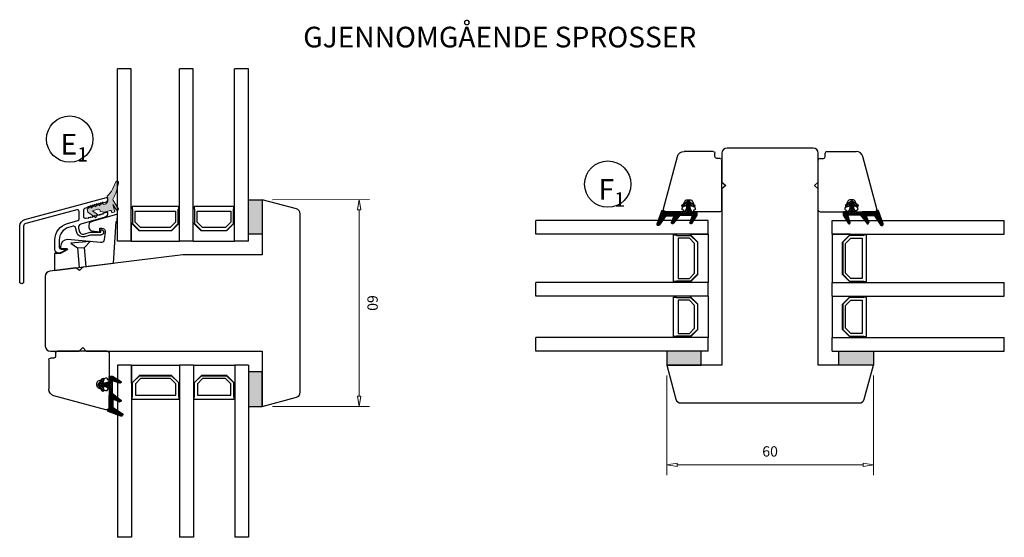
# Model space of a CAD drawing. Units: millimetres. Extents: x -1188 to -474, y -142 to 386.
# Drawn here: x -760 to -474, y -79 to 71 of the extents above; entities that cross this region are included whole.
import ezdxf

# ---------------------------------------------------------------- set-up
doc = ezdxf.new("R2010")
doc.units = ezdxf.units.MM
doc.linetypes.add('AIG_MITTE_2', pattern=[8, 5, -1, 1, -1])
doc.linetypes.add('GEN7A', pattern=[7.5, 5, -1.25, 0, -1.25])
for name, color, linetype, lineweight in [('Dimensjon', 1, 'Continuous', 13), ('Mittellinie', 4, 'GEN7A', 25), ('Schraffur', 1, 'Continuous', 13)]:
    doc.layers.add(name, color=color, linetype=linetype, lineweight=lineweight)
doc.layers.add('Tekst', color=7, linetype='Continuous')
doc.styles.add('Natre', font='verdana.ttf', dxfattribs={"height": 2})
doc.dimstyles.new('Product', dxfattribs={"dimscale": 2, "dimtxt": 1.5, "dimasz": 1.5, "dimexe": 1.5, "dimexo": 1.5, "dimgap": 1, "dimtad": 1, "dimtxsty": 'Standard', "dimblk": 'CLOSEDBLANK', "dimcen": 1.5, "dimclrd": 256, "dimclre": 256, "dimclrt": 3, "dimadec": 1, "dimazin": 0, "dimtfac": 1, "dimtmove": 0, "dimatfit": 3, "dimfxl": 1, "dimlwd": -1, "dimlwe": -1, "dimarcsym": 0})
pattern_1 = [(0, (-452.7210022642889, -132.2220309823324), (0, 0.137481532885), [0.079375, -0.15875]), (120, (-452.7210022642889, -132.2220309823324), (-0.1190625000296357, -0.06874076644249996), [0.07937499999999982, -0.1587499999999996]), (59.99999999999999, (-452.6416272642889, -132.2220309823324), (-0.1190625000296357, 0.0687407664425), [0.079375, -0.15875])]

# ---------------------------------------------------------------- blocks, each defined once
blk = doc.blocks.new('_ClosedBlank')
at = {"color": 0, "linetype": 'ByBlock', "lineweight": -2}
for p, q in [((-1, 0.1666666666666667), (0, 0)), ((-1, 0.1666666666666667), (-1, -0.1666666666666667)), ((0, 0), (-1, -0.1666666666666667))]:
    blk.add_line(p, q, dxfattribs=at)
blk = doc.blocks.new('*D17')
at = {"layer": 'Defpoints', "color": 0, "transparency": 16777216}
for p in [(-572.325007592239, -29.27239598323902), (-512.3247246209551, -29.27239598323902), (-512.3247246209551, -58.22425290076015)]:
    blk.add_point(p, dxfattribs=at)
at = {"layer": 'Dimensjon', "transparency": 16777216}
for p, q in [((-572.325007592239, -32.27239598323902), (-572.325007592239, -61.22425290076015)), ((-512.3247246209551, -32.27239598323902), (-512.3247246209551, -61.22425290076015)), ((-569.325007592239, -58.22425290076015), (-515.3247246209551, -58.22425290076015))]:
    blk.add_line(p, q, dxfattribs=at)
at = {"layer": 'Dimensjon', "transparency": 16777216, "xscale": 3, "yscale": 3, "zscale": 3, "rotation": 180}
blk.add_blockref('_ClosedBlank', (-572.325007592239, -58.22425290076015), dxfattribs=at)
at = {"layer": 'Dimensjon', "transparency": 16777216, "xscale": 3, "yscale": 3, "zscale": 3}
blk.add_blockref('_ClosedBlank', (-512.3247246209551, -58.22425290076015), dxfattribs=at)
at = {"layer": 'Dimensjon', "color": 3, "transparency": 16777216, "insert": (-542.324866106597, -54.72425290076015), "char_height": 3, "attachment_point": 5}
blk.add_mtext('60', dxfattribs=at)
blk = doc.blocks.new('*D18')
at = {"layer": 'Defpoints', "color": 0, "transparency": 16777216}
for p in [(-689.7792599881874, 18.72774612689974), (-689.7528826552319, -41.27253745926123), (-661.6093126604486, -41.26016497913383)]:
    blk.add_point(p, dxfattribs=at)
at = {"layer": 'Dimensjon', "transparency": 16777216}
for p, q in [((-686.7792602780862, 18.72906498718656), (-658.6356902833028, 18.74143746731395)), ((-661.6343711331173, 15.74011889692589), (-661.6106315207354, -38.26016526903259)), ((-686.7528829451308, -41.27121859897441), (-658.6093129503473, -41.25884611884701))]:
    blk.add_line(p, q, dxfattribs=at)
at = {"layer": 'Dimensjon', "transparency": 16777216, "xscale": 3, "yscale": 3, "zscale": 3}
for p, rotation in [((-661.6356899934041, 18.74011860702714), 90.02518837687872), ((-661.6093126604486, -41.26016497913383), 270.0251883768787)]:
    blk.add_blockref('_ClosedBlank', p, dxfattribs=dict(at, rotation=rotation))
at = {"layer": 'Dimensjon', "color": 3, "transparency": 16777216, "insert": (-658.1225016651416, -11.25848451571875), "char_height": 3, "attachment_point": 5, "rotation": 270.0251883768787}
blk.add_mtext('60', dxfattribs=at)
blk = doc.blocks.new('NAT glasspakning V2')
at = {"layer": 'Schraffur'}
h = blk.add_hatch(dxfattribs=at)
h.set_pattern_fill('LINE', color=0, scale=0.125, angle=45)
h.set_pattern_definition([(45, (2896.113891664709, 1455.502121721086), (-0.2806330037834111, 0.2806330037834111), [])])
h.paths.add_polyline_path([(0.2927623197624598, 7.575818967378609), (3.553442982047727, 8.762609671897735, -0.8836336584480886), (3.714025541813044, 8.448401022535563), (1.199999999999818, 6.743690669656644), (1.199999999999818, 6.562457863868303), (3.824489146754331, 8.342071374184115, 0.8836336584481241), (3.463191942670164, 9.049014311695373), (-0.2247809603345559, 7.706701950221714, 0.6342132550438524), (-0.2527271611597826, 7.345950636428597, -0.2694943368470215), (-0.0001713284432298678, 6.911528463608875), (0, 3.070393540889199), (0.1499999999996362, 2.983791000510791), (0.1499999999996362, 6.887374458047816), (0.1500000000000909, 7.38418429420858, -0.3315419706921578)])
h = blk.add_hatch(dxfattribs=at)
h.set_pattern_fill('HEX', color=0, scale=0.025)
h.set_pattern_definition([(0, (2896.113891664709, 1455.502121721086), (0, 0.137481532885), [0.079375, -0.15875]), (120, (2896.113891664709, 1455.502121721086), (-0.1190625000296357, -0.06874076644249996), [0.07937499999999992, -0.1587499999999998]), (59.99999999999999, (2896.193266664709, 1455.502121721086), (-0.1190625000296357, 0.0687407664425), [0.079375, -0.15875])])
edge = h.paths.add_edge_path()
edge.add_line((1.199999999999818, 6.562457863868303), (1.199999999999818, 4.438982465160052))
edge.add_arc((1.399999999999826, 4.438982465160041), 0.2000000000000077, 179.9999999999969, 292.9888183560299)
edge.add_line((1.47811029570812, 4.254866247231348), (3.01330698251013, 4.906165022133109))
edge.add_arc((3.15000000000003, 4.583961640758022), 0.3500000000000484, 90.00000000006452, 112.98881835609589, ccw=False)
edge.add_line((3.149999999999636, 4.933961640758071), (3.314130361329717, 4.698247355043804))
edge.add_arc((3.149999999999861, 4.583961640758162), 0.2000000000001211, -52.50000000005002, 34.8499045789971, ccw=False)
edge.add_line((3.27175228580154, 4.425290972699713), (0.8593931286532097, 2.574222686721669))
edge.add_line((0.8593931286532097, 2.574222686721669), (0.1499999999996362, 2.983791000510791))
edge.add_line((0.1499999999996362, 2.983791000510791), (0.1499999999996362, 6.887374458047816))
edge.add_line((0.1499999999996362, 6.887374458047816), (0.1499999999996362, 2.983791000510791))
edge.add_line((0.1499999999996362, 2.983791000510791), (0.1499999999996362, 6.887374458047816))
edge.add_line((0.1499999999996362, 6.887374458047816), (0.1499999999996362, 7.384184294208353))
edge.add_arc((0.3499999999996793, 7.384184294208332), 0.2000000000000431, 106.6298981323321, 179.9999999999939, ccw=False)
edge.add_line((0.2927623197624598, 7.575818967378609), (3.553442982047272, 8.762609671897735))
edge.add_arc((3.6142488443522, 8.595546938245015), 0.1777844477623552, -55.859590611618614, 110.000000000059, ccw=False)
edge.add_line((3.714025541813044, 8.448401022535563), (1.199999999999818, 6.743690669656644))
edge.add_line((1.199999999999818, 6.743690669656644), (1.199999999999818, 6.562457863868303))
h = blk.add_hatch(dxfattribs=at)
h.set_pattern_fill('LINE', color=0, scale=0.125, angle=45)
h.set_pattern_definition([(45, (2895.613891664709, 1455.502121721086), (-0.2806330037834111, 0.2806330037834111), [])])
h.paths.add_polyline_path([(3.271752285801677, 4.425290972699818, 0.4007303830517657), (3.314130361329476, 4.698247355044151), (3.149999999999636, 4.933961640758071, 0.1006454216058552), (3.013306982510498, 4.906165022133266), (1.478110295708123, 4.254866247231349, -0.537256508649989), (1.199999999999818, 4.438982465160041), (1.199999999999818, 6.562457863868303), (1.199999999999818, 6.743690669656644), (3.714025541812885, 8.448401022535457, 0.8836336584481218), (3.553442982047442, 8.762609671897797), (0.2927623197624558, 7.575818967378608, 0.331541970692603), (0.1499999999996362, 7.384184294208333), (0.1499999999996362, 6.887374458047816), (0.1499999999996362, 2.983791000510791), (0.8593931286532097, 2.574222686721669)])
h = blk.add_hatch(dxfattribs=at)
h.set_pattern_fill('NET', color=0, scale=0.125, angle=45)
h.set_pattern_definition([(44.99999999999999, (1.898884465964329, -21.5815398359473), (-0.280633003783411, 0.2806330037834111), []), (135, (1.898884465964329, -21.5815398359473), (-0.2806330037834111, -0.280633003783411), [])])
h.paths.add_polyline_path([(0, 1), (-1, 0.5), (-2.800000000000291, 0.5, 0.4142135623730945), (-3.100000000000363, 0.1999999999999269), (-3.100000000000364, -0.1999999999999371, 0.4142135623730953), (-2.800000000000301, -0.5), (-1, -0.5), (-5.551115123125783e-17, -1.000000000000227), (-5.551115123125783e-17, -1.200000000000045), (1, -1.200000000000045), (1, 2.493043271699662), (0, 3.070393540889199)])
h.paths.add_polyline_path([(0.25, 0, -1), (-0.25, 0, -1)], flags=16)
h = blk.add_hatch(dxfattribs=at)
h.set_pattern_fill('LINE', color=0, scale=0.125, angle=45)
h.set_pattern_definition([(45, (2908.100827325969, 1452.954364556066), (-0.2806330037834111, 0.2806330037834111), [])])
edge = h.paths.add_edge_path()
edge.add_line((-2.800000000000182, 0.5), (-1.856366407570931, 0.5))
edge.add_line((-1.856366407570931, 0.5), (-1.460835868281265, 1.485707386826562))
edge.add_arc((-1.739257195843355, 1.597428308585078), 0.3000000000000151, 338.1361024669955, 507.3095145744638)
edge.add_line((-1.991737340743839, 1.759458479945351), (-2.800000000000182, 0.5))
edge = h.paths.add_edge_path()
edge.add_line((-1.460178096649997, -1.486732345791552), (-1.856119916790249, -0.5))
edge.add_line((-1.856119916790249, -0.5), (-2.800000000000182, -0.5))
edge.add_line((-2.800000000000182, -0.5), (-1.991079569112571, -1.760483438910342))
edge.add_arc((-1.738599424212087, -1.598453267550069), 0.300000000000015, 212.690485425536, 381.8638975330047)
h = blk.add_hatch(dxfattribs=at)
h.set_pattern_fill('DOTS', color=0, scale=0.025)
h.set_pattern_definition([(0, (-11.27480590742971, -12.13537779790727), (0.01984375, 0.0396875), [0, -0.0396875])])
h.paths.add_polyline_path([(-0.25, 0, 1), (0.25, 0, 1)])
h = blk.add_hatch(dxfattribs=at)
h.set_pattern_fill('HEX', color=0, scale=0.025)
h.set_pattern_definition([(0, (2896.113891664709, 1455.819207478379), (0, 0.137481532885), [0.079375, -0.15875]), (120, (2896.113891664709, 1455.819207478379), (-0.1190625000296357, -0.06874076644249996), [0.07937499999999988, -0.1587499999999998]), (59.99999999999999, (2896.193266664709, 1455.819207478379), (-0.1190625000296357, 0.0687407664425), [0.079375, -0.15875])])
edge = h.paths.add_edge_path()
edge.add_line((3.106757696025397, -0.5110834352992697), (1, -1.200000000000045))
edge.add_line((1, -1.200000000000045), (4.547473508864641e-13, -1.200000000000045))
edge.add_line((4.547473508864641e-13, -1.200000000000045), (0, -2.30291424270672))
edge.add_arc((0.1999999999999318, -2.302914242706834), 0.1999999999999318, 179.9999999999674, 269.9999999999674)
edge.add_line((0.1999999999998181, -2.502914242706765), (1, -2.502914242706765))
edge.add_line((1, -2.502914242706765), (1, -2.326767629725964))
edge.add_line((1, -2.326767629725964), (3.278637757066463, -0.9239597846521974))
edge.add_arc((3.199999999999693, -0.796225282016767), 0.1500000000000436, 301.6178826422994, 389.9999999999744)
edge.add_line((3.32990381056743, -0.7212252820168032), (3.199999999999818, -0.4962252820168942))
edge.add_arc((3.199999999999875, -0.7962252820171015), 0.3000000000002073, 90.00000000001087, 108.1079117649647)
h = blk.add_hatch(dxfattribs=at)
h.set_pattern_fill('LINE', color=0, scale=0.125, angle=45)
h.set_pattern_definition([(44.99999999999999, (2.267460138559727, -21.27316246774899), (-0.280633003783411, 0.2806330037834111), [])])
h.paths.add_polyline_path([(1.399999999999636, -2.256660472756039), (1.399999999999636, -2.080513859775238), (3.278637757066463, -0.9239597846521974, 0.4059670021251617), (3.32990381056743, -0.7212252820168032), (3.199999999999818, -0.4962252820168942, -0.7561714091542576), (3.357275514133562, -1.051694287287546)])
h.paths.add_polyline_path([(1, -2.502914242706765), (1, -2.326767629725964), (1.399999999999636, -2.080513859775238), (1.399999999999636, -2.256660472756039)])
at = {"color": 0}
for p, q in [((1, 2.493043271699662), (0.8593931286532097, 2.574222686721669)), ((1, -0.9364254955080469), (1, -0.9923442914614498))]:
    blk.add_line(p, q, dxfattribs=at)
blk.add_lwpolyline([(0.1500000000000909, 7.384184294208353, -0.331541970692521), (0.2927623197624598, 7.575818967378609), (3.553442982047272, 8.762609671897508, -0.88363365844916), (3.714025541813044, 8.448401022535563), (1.199999999999818, 6.743690669656644), (1.199999999999818, 6.562457863868303), (3.824489146753876, 8.342071374183888, 0.8836336584488298), (3.46319194266971, 9.049014311695373), (-0.2247809603345559, 7.706701950221714, 0.63421325504384), (-0.2527271611597826, 7.345950636428597, -0.2694943368475394), (-0.0001713284432298678, 6.911528463607965), (0, 3.070393540889199), (0.1499999999996362, 2.983791000510791), (0.1499999999996362, 6.887374458047816), (0.1499999999996362, 7.384184294208353), (0.1499999999996362, 6.887374458047816)], format="xyb")
for points in [[(1.199999999999818, 6.562457863868303), (1.199999999999818, 4.438982465160052, 0.5372565086500029), (1.47811029570812, 4.254866247231348), (3.01330698251013, 4.906165022133109, -0.1006454216061433), (3.149999999999636, 4.933961640758071), (3.314130361329717, 4.698247355043804, -0.4007303830514045), (3.27175228580154, 4.425290972699713), (0.8593931286532097, 2.574222686721669), (0.1499999999996362, 2.983791000510791), (0.1499999999996362, 6.887374458047816), (0.1499999999996362, 2.983791000510791), (0.1499999999996362, 6.887374458047816), (0.1499999999996362, 7.384184294208353, -0.33154197069258), (0.2927623197624598, 7.575818967378609), (3.553442982047272, 8.762609671897735, -0.8836336584480908), (3.714025541813044, 8.448401022535563), (1.199999999999818, 6.743690669656644)], [(-2.800000000000182, 0.5), (-1.856366407570931, 0.5), (-1.460835868281265, 1.485707386826562, 0.9097179445977697), (-1.991737340743839, 1.759458479945351)], [(-1.460178096649997, -1.486732345791552), (-1.856119916790249, -0.5), (-2.800000000000182, -0.5), (-1.991079569112571, -1.760483438910342, 0.9097179445977729)], [(3.106757696025397, -0.5110834352992697), (1, -1.200000000000045), (4.547473508864641e-13, -1.200000000000045), (0, -2.30291424270672, 0.414213562373095), (0.1999999999998181, -2.502914242706765), (1, -2.502914242706765), (1, -2.326767629725964), (3.278637757066463, -0.9239597846521974, 0.4059670021251613), (3.32990381056743, -0.7212252820168032), (3.199999999999818, -0.4962252820168942, 0.07917549476640502)], [(3.32990381056743, -0.7212252820168032, -0.4059670021251613), (3.278637757066463, -0.9239597846521974), (1, -2.326767629725964), (1, -2.502914242706765), (3.357275514133562, -1.051694287287546, 0.7561714091542575), (3.199999999999818, -0.4962252820168942)]]:
    blk.add_lwpolyline(points, format="xyb", close=True, dxfattribs=at)
at = {"color": 0, "linetype": 'Continuous'}
blk.add_lwpolyline([(-3.100000000000364, -0.2000000000000455), (-3.100000000000364, 0.2000000000000455, -0.4142135623730853), (-2.800000000000182, 0.5), (-1, 0.5), (0, 1), (0, 3.070393540889199), (0.1499999999996362, 2.983791000510791), (0, 3.070393540889199), (1, 2.493043271699662), (0, 3.070393540889199), (0.1499999999996362, 2.983791000510791), (0.8593931286532097, 2.574222686721669), (1, 2.493043271699662), (1, -1.200000000000045), (0, -1.200000000000045), (0, -1.000000000000227), (-1, -0.5), (-2.800000000000182, -0.5, -0.4142135623731061)], format="xyb", close=True, dxfattribs=at)
at = {"color": 0}
blk.add_lwpolyline([(0.8593931286532097, 2.574222686721669), (3.27175228580154, 4.425290972699713, 0.4007303830513981), (3.314130361329717, 4.698247355043804, -0.4007303830513921), (3.27175228580154, 4.425290972699713), (0.8593931286532097, 2.574222686721669), (1, 2.493043271699662), (3.363066500152854, 4.306287971656047, 0.7165898660956425), (3.149999999999636, 4.933961640758071), (3.314130361329717, 4.698247355043804)], format="xyb", dxfattribs=at)
at = {"color": 0, "linetype": 'Continuous'}
blk.add_circle((0, 0), 0.25, dxfattribs=at)
at = {"layer": 'Mittellinie', "color": 0, "linetype": 'AIG_MITTE_2'}
blk.add_line((-3.496889802766855, -0.001546732449924093), (0.4137957455050127, -0.001546732449924093), dxfattribs=at)
blk = doc.blocks.new('50.0811')
at = {"color": 7, "linetype": 'Continuous', "lineweight": 25}
for p, q in [((8.225072936981064, 8.397098236726265), (-6.911388767988342, 4.341292732404213)), ((9.106245653598648, 2.550977819608192), (9.106245653598648, 7.720950596974831)), ((8.203641341894013, 2.937819414781075), (6.264225410192353, 2.23192905728672)), ((-8.393756283552307, -6.0767945116296), (-8.393756283552307, 2.409446590589027)), ((5.606246011226517, 1.292239480660896), (5.606246011226517, 0.8097175294623185)), ((8.606244640319687, 2.450976126836281), (8.606244640319687, 2.655911796735268)), ((9.006247686117035, 2.450976126836281), (8.606244640319687, 2.450976126836281)), ((6.264225410192353, -0.1299794977441024), (8.203641341894013, -0.8358624046578598)), ((8.606244640319687, -0.3490191167130661), (9.006247686117035, -0.3490191167130661)), ((8.606244640319687, -0.5539547866120529), (8.606244640319687, -0.3490191167130661)), ((9.106245653598648, -8.076791114164848), (9.106245653598648, -0.4490208094849777)), ((-6.893753243715423, -6.576788074327965), (-7.893755270273346, -6.576788074327965)), ((-6.393752230436462, -8.076791114164848), (-6.393752230436462, -7.076789087606926)), ((-1.393753273517746, -8.57679212744381), (-5.893751217157501, -8.57679212744381)), ((4.106246696679932, -8.57679212744381), (-1.393753273517746, -8.57679212744381)), ((8.606244640319687, -8.57679212744381), (4.106246696679932, -8.57679212744381))]:
    blk.add_line(p, q, dxfattribs=at)
for centre, radius, start, end in [((8.406246398656634, 7.720951184450882), 0.7000000000001162, 0, 104.9999999999992), ((-6.393753601343292, 2.409444101937424), 2.000000000000032, 104.9999999999992, 180), ((8.306246398679093, 2.655913858044755), 0.3000000000006082, 0, 110.0000000000052), ((6.606246398917222, 1.292240018784128), 1.000000000340407, 110.0000000000022, 180), ((6.606246398917222, 0.8097167084848707), 1.000000000340449, 180, 250.0000000000009), ((9.006246398656344, 2.550978363117679), 0.1000000000003922, 270, 0), ((8.306246398679093, -0.5539571307757569), 0.3000000000006487, 250.0000000000009, 0), ((9.006246398656344, -0.4490216365690003), 0.1000000000003638, 0, 90), ((-7.89375360134332, -6.076791054560317), 0.4999999999999716, 180, 270), ((-6.893753601343263, -7.076791054560204), 0.4999999999999716, 0, 90), ((-5.89375360134332, -8.076791054560204), 0.4999999999999716, 180, 270), ((8.606246398656765, -8.076791054560204), 0.4999999999999716, 270, 0)]:
    blk.add_arc(centre, radius, start, end, dxfattribs=at)

msp = doc.modelspace()

# ---------------------------------------------------------------- hatches: boundary and pattern name
at = {"layer": 'Schraffur'}
h = msp.add_hatch(dxfattribs=at)
h.set_pattern_fill('HEX', color=32, scale=0.025)
h.set_pattern_definition([(0, (41.62296975850177, -14.37022163232439), (0, 0.137481532885), [0.079375, -0.15875]), (120, (41.62296975850177, -14.37022163232439), (-0.1190625000296357, -0.06874076644249996), [0.07937499999999988, -0.1587499999999998]), (59.99999999999999, (41.70234475850179, -14.37022163232439), (-0.1190625000296357, 0.0687407664425), [0.079375, -0.15875])])
edge = h.paths.add_edge_path()
edge.add_arc((-735.7507997635329, 18.61424880625698), 1.200592546042925, -73.97528532932819, 16.024717448433705, ccw=False)
edge.add_line((-735.419373822815, 17.46030803332576), (-735.9953738228141, 17.2933080333263))
edge.add_line((-735.9953738228141, 17.2933080333263), (-736.133373822815, 17.77430803332607))
edge.add_line((-736.133373822815, 17.77430803332607), (-737.1493738228146, 16.96330803332637))
edge.add_line((-737.1493738228146, 16.96330803332637), (-737.2873738228136, 17.44330803332593))
edge.add_line((-737.2873738228136, 17.44330803332593), (-738.303373822815, 16.63230803332624))
edge.add_line((-738.303373822815, 16.63230803332624), (-738.4413738228141, 17.1123080333258))
edge.add_line((-738.4413738228141, 17.1123080333258), (-739.4553738228151, 16.30130803332611))
edge.add_line((-739.4553738228151, 16.30130803332611), (-739.5933738228141, 16.78230803332588))
edge.add_line((-739.5933738228141, 16.78230803332588), (-740.6093738228137, 15.97130803332618))
edge.add_line((-740.6093738228137, 15.97130803332618), (-740.3613738228141, 15.1053080333262))
edge.add_line((-740.3613738228141, 15.1053080333262), (-738.1213738228143, 13.45930803332556))
edge.add_line((-738.1213738228143, 13.45930803332556), (-737.5833738228139, 14.42930803332672))
edge.add_line((-737.5833738228139, 14.42930803332672), (-739.0253738228148, 15.48930803332621))
edge.add_line((-739.0253738228148, 15.48930803332621), (-737.4780373530502, 15.93422851825414))
edge.add_arc((-737.3401347447315, 15.45362174487357), 0.5000000000004108, 16.01000277787091, 106.01000555566219, ccw=False)
edge.add_line((-736.8595279646652, 15.59152432989174), (-736.8593738228137, 15.58930803332657))
edge.add_line((-736.8593738228137, 15.58930803332657), (-736.7753738228148, 15.30130803332611))
edge.add_line((-736.7753738228148, 15.30130803332611), (-735.5813738228135, 15.12430803332643))
edge.add_line((-735.5813738228135, 15.12430803332643), (-733.9473738228153, 15.59330803332557))
edge.add_line((-733.9473738228153, 15.59330803332557), (-733.9474858813846, 15.59480778537943))
edge.add_arc((-733.8647443163932, 15.30644372135017), 0.3000000000011782, 16.01000277785772, 106.01000555565179, ccw=False)
edge.add_line((-733.5763802483525, 15.38918527236126), (-733.5753738228141, 15.38730803332726))
edge.add_line((-733.5753738228141, 15.38730803332726), (-733.4393738228136, 14.90730803332588))
edge.add_line((-733.4393738228136, 14.90730803332588), (-732.5733738228137, 15.15530803332729))
edge.add_line((-732.5733738228137, 15.15530803332729), (-733.1893738228136, 17.30330803332652))
edge.add_line((-733.1893738228136, 17.30330803332652), (-732.0908086530435, 15.66601755414229))
edge.add_arc((-731.8971913020887, 16.01583469593464), 0.3998246006469958, 241.0362791084453, 416.0363596639407)
edge.add_line((-731.6738226170219, 16.34744612790598), (-733.0870938495318, 18.49821614960672))
edge.add_arc((-732.7697317647658, 18.74169341728712), 0.399999840905174, 141.446510161963, 217.4950879397429, ccw=False)
edge.add_arc((-740.5297186815147, 23.61294759684043), 8.764868277661181, 328.1749364342386, 343.7320144453041)
edge.add_line((-732.1157784913048, 21.15764183170211), (-732.1164859554156, 21.15530803332729))
edge.add_line((-732.1164859554156, 21.15530803332729), (-731.5299689747535, 23.51930803332687))
edge.add_line((-731.5299689747535, 23.51930803332687), (-731.5302536487925, 23.52071569147881))
edge.add_arc((-731.8866485810329, 23.70232695840058), 0.399999999999453, 332.9975777778121, 511.8304777778206)
edge.add_line((-732.239270458982, 23.8911597182472), (-732.2379689747522, 23.88930803332585))
edge.add_line((-732.2379689747522, 23.88930803332585), (-733.2084859554161, 21.76230803332726))
edge.add_line((-733.2084859554161, 21.76230803332726), (-733.2090650853461, 21.76341252756572))
edge.add_arc((-740.5873149489856, 25.89876074190487), 8.458113022662626, 313.0140981476735, 330.73032001980073, ccw=False)
edge.add_line((-734.8173738228124, 19.71430803332748), (-734.5973738228149, 18.94330803332593))
h = msp.add_hatch(dxfattribs=at)
h.set_pattern_fill('HEX', color=32, scale=0.025)
h.set_pattern_definition([(0, (-508.4777089308034, -13.14217547403061), (0, 0.137481532885), [0.079375, -0.15875]), (120, (-508.4777089308034, -13.14217547403061), (-0.1190625000296357, -0.06874076644249996), [0.07937499999999985, -0.1587499999999997]), (59.99999999999999, (-508.3983339308033, -13.14217547403061), (-0.1190625000296357, 0.0687407664425), [0.079375, -0.15875])])
h.paths.add_polyline_path([(-689.7792599881875, 8.727746126899746), (-693.7792599881875, 8.727746126899746), (-693.7792599881875, 18.72774612689975), (-689.7792599881875, 18.72774612689975)])
h = msp.add_hatch(dxfattribs=at)
h.set_pattern_fill('HEX', color=32, scale=0.025)
h.set_pattern_definition(pattern_1)
h.paths.add_polyline_path([(-562.325007592239, -29.27239598323902), (-562.325007592239, -25.27239598323902), (-572.325007592239, -25.27239598323902), (-572.325007592239, -29.27239598323902)])
h = msp.add_hatch(dxfattribs=at)
h.set_pattern_fill('HEX', color=32, scale=0.025)
h.set_pattern_definition(pattern_1)
h.paths.add_polyline_path([(-522.3247246209551, -29.27239598323902), (-522.3247246209551, -25.27239598323902), (-512.3247246209551, -25.27239598323902), (-512.3247246209551, -29.27239598323902)])
h = msp.add_hatch(dxfattribs=at)
h.set_pattern_fill('HEX', color=32, scale=0.025)
h.set_pattern_definition([(0, (-508.4513315978481, -269.919718207028), (0, 0.137481532885), [0.079375, -0.15875]), (120, (-508.4513315978481, -269.919718207028), (-0.1190625000296357, -0.06874076644249996), [0.07937499999999983, -0.1587499999999997]), (59.99999999999999, (-508.3719565978481, -269.919718207028), (-0.1190625000296357, 0.0687407664425), [0.079375, -0.15875])])
h.paths.add_polyline_path([(-689.7528826552323, -31.27253745926126), (-693.7528826552323, -31.27253745926126), (-693.7528826552323, -41.27253745926123), (-689.7528826552323, -41.27253745926123)])

# ---------------------------------------------------------------- linework, layer by layer
at = {"color": 7, "linetype": 'Continuous', "lineweight": 25}
for p, q in [((-727.7792599881875, 56.72760410323869), (-731.7792599881875, 56.72760410323869)), ((-731.7792599881875, 6.727604103238662), (-731.7792599881875, 56.72760410323869)), ((-727.7792599881875, 6.727604103238662), (-727.7792599881875, 56.72760410323869)), ((-713.7792599881875, 6.727604103238662), (-713.7792599881875, 56.72760410323869)), ((-709.7792599881875, 56.72760410323869), (-713.7792599881875, 56.72760410323869)), ((-709.7792599881875, 6.727604103238662), (-709.7792599881875, 56.72760410323869)), ((-697.7792599881875, 6.727604103238662), (-697.7792599881875, 56.72760410323869)), ((-693.7792599881875, 56.72760410323869), (-697.7792599881875, 56.72760410323869)), ((-693.7792599881875, 6.727604103238662), (-693.7792599881875, 56.72760410323869)), ((-727.5292599881875, 16.72760410323821), (-727.5292599881875, 15.92760410323831)), ((-714.0292599881875, 16.72760410323821), (-727.5292599881875, 16.72760410323821)), ((-727.5292599881875, 15.92760410323831), (-727.4292599881876, 15.92760410323831)), ((-727.4292599881876, 15.92760410323831), (-727.4292599881876, 11.82760410323812)), ((-726.6292599881874, 12.15897495313675), (-726.6292599881874, 15.42760410323814)), ((-726.6292599881874, 15.42760410323814), (-714.9292599881876, 15.42760410323814)), ((-714.9292599881876, 15.42760410323814), (-714.9292599881876, 12.15897495313675)), ((-714.1292599881874, 15.92760410323831), (-714.0292599881875, 15.92760410323831)), ((-714.1292599881874, 11.82760410323789), (-714.1292599881874, 15.92760410323831)), ((-714.0292599881875, 15.92760410323831), (-714.0292599881875, 16.72760410323821)), ((-709.5292599881875, 16.72760410323821), (-709.5292599881875, 15.92760410323831)), ((-698.0292599881875, 16.72760410323821), (-709.5292599881875, 16.72760410323821)), ((-709.5292599881875, 15.92760410323831), (-709.4292599881876, 15.92760410323831)), ((-709.4292599881876, 15.92760410323831), (-709.4292599881876, 11.82760410323812)), ((-708.6292599881874, 12.15897495313675), (-708.6292599881874, 15.42760410323814)), ((-708.6292599881874, 15.42760410323814), (-698.9292599881876, 15.42760410323814)), ((-698.9292599881876, 15.42760410323814), (-698.9292599881876, 12.15897495313675)), ((-698.1292599881874, 15.92760410323831), (-698.0292599881875, 15.92760410323831)), ((-698.1292599881874, 11.82760410323789), (-698.1292599881874, 15.92760410323831)), ((-698.0292599881875, 15.92760410323831), (-698.0292599881875, 16.72760410323821)), ((-727.6792599881876, 11.95186817195014), (-727.7792599881875, 11.95186817195014)), ((-727.7792599881875, 11.95186817195014), (-727.7792599881875, 6.727604103238889)), ((-725.4549959194767, 9.72760410323923), (-727.6792599881876, 11.95186817195014)), ((-727.4292599881876, 11.82760410323812), (-725.4292599881876, 9.827604103238343)), ((-725.097889138289, 10.62760410323824), (-726.6292599881874, 12.15897495313675)), ((-714.9292599881876, 12.15897495313675), (-716.460630838086, 10.62760410323824)), ((-716.1292599881874, 9.827604103238343), (-714.1292599881874, 11.82760410323789)), ((-713.8792599881874, 11.95186817195014), (-716.1035240568983, 9.72760410323923)), ((-713.7792599881875, 11.95186817195014), (-713.8792599881874, 11.95186817195014)), ((-713.7792599881875, 6.727604103239344), (-713.7792599881875, 11.95186817195014)), ((-709.6792599881876, 11.95186817195014), (-709.7792599881875, 11.95186817195014)), ((-707.4549959194767, 9.72760410323923), (-709.6792599881876, 11.95186817195014)), ((-709.4292599881876, 11.82760410323812), (-707.4292599881876, 9.827604103238343)), ((-707.097889138289, 10.62760410323824), (-708.6292599881874, 12.15897495313675)), ((-698.9292599881876, 12.15897495313675), (-700.460630838086, 10.62760410323824)), ((-700.1292599881874, 9.827604103238343), (-698.1292599881874, 11.82760410323789)), ((-697.8792599881874, 11.95186817195014), (-700.1035240568983, 9.72760410323923)), ((-697.7792599881875, 11.95186817195014), (-697.8792599881874, 11.95186817195014)), ((-697.7792599881875, 6.727604103239344), (-697.7792599881875, 11.95186817195014)), ((-610.3248655922398, 8.727604016760978), (-610.3248655922398, 12.72760401676098)), ((-560.3248655922398, 12.72760401676098), (-610.3248655922398, 12.72760401676098)), ((-560.3248655922398, 8.727604016760978), (-560.3248655922398, 12.72760401676098)), ((-524.3248666209543, 12.72760401676098), (-474.3248666209543, 12.72760401676098)), ((-524.3248666209543, 8.727604016760978), (-524.3248666209543, 12.72760401676098)), ((-474.3248666209543, 8.727604016760978), (-474.3248666209543, 12.72760401676098)), ((-716.1035240568983, 9.72760410323923), (-725.4549959194767, 9.72760410323923)), ((-725.4292599881876, 9.827604103238343), (-716.1292599881874, 9.827604103238343)), ((-716.460630838086, 10.62760410323824), (-725.097889138289, 10.62760410323824)), ((-700.1035240568983, 9.72760410323923), (-707.4549959194767, 9.72760410323923)), ((-707.4292599881876, 9.827604103238343), (-700.1292599881874, 9.827604103238343)), ((-700.460630838086, 10.62760410323824), (-707.097889138289, 10.62760410323824)), ((-560.3248655922398, 8.727604016760978), (-610.3248655922398, 8.727604016760978)), ((-565.5491296609516, 8.627604016761069), (-565.5491296609516, 8.727604016760978)), ((-565.5491296609516, 8.727604016760978), (-560.3248655922403, 8.727604016760978)), ((-563.3248655922407, 6.40333994805016), (-565.5491296609516, 8.627604016761069)), ((-560.3248655922403, 8.727604016760978), (-560.3248655922407, -5.272395983239022)), ((-524.3248666209538, 8.727604016760978), (-524.3248666209533, -5.272395983239022)), ((-519.1006025522424, 8.727604016760978), (-524.3248666209538, 8.727604016760978)), ((-524.3248666209543, 8.727604016760978), (-474.3248666209543, 8.727604016760978)), ((-521.3248666209533, 6.40333994805016), (-519.1006025522424, 8.627604016761069)), ((-519.1006025522424, 8.627604016761069), (-519.1006025522424, 8.727604016760978)), ((-727.7792599881875, 6.727604103238662), (-731.7792599881875, 6.727604103238662)), ((-727.7792599881875, 6.727604103238889), (-713.7792599881875, 6.727604103239344)), ((-709.7792599881875, 6.727604103238662), (-713.7792599881875, 6.727604103238662)), ((-709.7792599881875, 6.727604103238889), (-697.7792599881875, 6.727604103239344)), ((-693.7792599881875, 6.727604103238662), (-697.7792599881875, 6.727604103238662)), ((-570.3248655922393, 8.477604016760978), (-569.5248655922396, 8.477604016760978)), ((-570.3248655922393, -5.022395983239022), (-570.3248655922393, 8.477604016760978)), ((-569.5248655922396, 8.477604016760978), (-569.5248655922396, 8.377604016761069)), ((-569.5248655922396, 8.377604016761069), (-565.4248655922393, 8.377604016761069)), ((-565.7562364421378, 7.577604016760887), (-569.0248655922396, 7.577604016760887)), ((-569.0248655922396, 7.577604016760887), (-569.0248655922396, -4.122395983238931)), ((-564.2248655922394, 6.046233166862493), (-565.7562364421378, 7.577604016760887)), ((-565.4248655922393, 8.377604016761069), (-563.4248655922397, 6.377604016761069)), ((-564.2248655922394, -2.591025133340537), (-564.2248655922394, 6.046233166862493)), ((-563.4248655922397, 6.377604016761069), (-563.4248655922397, -2.922395983239113)), ((-563.3248655922407, -2.948131914528204), (-563.3248655922407, 6.40333994805016)), ((-521.3248666209533, -2.948131914528204), (-521.3248666209533, 6.40333994805016)), ((-519.2248666209548, 8.377604016761069), (-521.2248666209543, 6.377604016761069)), ((-521.2248666209543, 6.377604016761069), (-521.2248666209543, -2.922395983239113)), ((-520.4248666209546, 6.046233166862493), (-518.8934957710562, 7.577604016760887)), ((-520.4248666209546, -2.591025133340537), (-520.4248666209546, 6.046233166862493)), ((-515.1248666209544, 8.377604016761069), (-519.2248666209548, 8.377604016761069)), ((-518.8934957710562, 7.577604016760887), (-515.6248666209544, 7.577604016760887)), ((-515.6248666209544, 7.577604016760887), (-515.6248666209544, -4.122395983238931)), ((-515.1248666209544, 8.477604016760978), (-515.1248666209544, 8.377604016761069)), ((-514.3248666209547, 8.477604016760978), (-515.1248666209544, 8.477604016760978)), ((-514.3248666209547, -5.022395983239022), (-514.3248666209547, 8.477604016760978)), ((-565.7562364421378, -4.122395983238931), (-564.2248655922394, -2.591025133340537)), ((-518.8934957710562, -4.122395983238931), (-520.4248666209546, -2.591025133340537)), ((-560.3248655922398, -5.272395983239022), (-610.3248655922398, -5.272395983239022)), ((-610.3248655922398, -9.272395983239022), (-610.3248655922398, -5.272395983239022)), ((-569.5248655922396, -5.022395983239022), (-570.3248655922393, -5.022395983239022)), ((-569.5248655922396, -4.922395983239113), (-569.5248655922396, -5.022395983239022)), ((-565.4248655922393, -4.922395983239113), (-569.5248655922396, -4.922395983239113)), ((-569.0248655922396, -4.122395983238931), (-565.7562364421378, -4.122395983238931)), ((-565.5491296609516, -5.172395983239113), (-563.3248655922407, -2.948131914528204)), ((-565.5491296609516, -5.272395983239022), (-565.5491296609516, -5.172395983239113)), ((-560.3248655922407, -5.272395983239022), (-565.5491296609516, -5.272395983239022)), ((-563.4248655922397, -2.922395983239113), (-565.4248655922393, -4.922395983239113)), ((-560.3248655922398, -9.272395983239022), (-560.3248655922398, -5.272395983239022)), ((-524.3248666209533, -5.272395983239022), (-519.1006025522424, -5.272395983239022)), ((-524.3248666209543, -9.272395983239022), (-524.3248666209543, -5.272395983239022)), ((-524.3248666209543, -5.272395983239022), (-474.3248666209543, -5.272395983239022)), ((-519.1006025522424, -5.172395983239113), (-521.3248666209533, -2.948131914528204)), ((-521.2248666209543, -2.922395983239113), (-519.2248666209548, -4.922395983239113)), ((-519.2248666209548, -4.922395983239113), (-515.1248666209544, -4.922395983239113)), ((-519.1006025522424, -5.272395983239022), (-519.1006025522424, -5.172395983239113)), ((-515.6248666209544, -4.122395983238931), (-518.8934957710562, -4.122395983238931)), ((-515.1248666209544, -4.922395983239113), (-515.1248666209544, -5.022395983239022)), ((-515.1248666209544, -5.022395983239022), (-514.3248666209547, -5.022395983239022)), ((-474.3248666209543, -9.272395983239022), (-474.3248666209543, -5.272395983239022)), ((-560.3248655922398, -9.272395983239022), (-610.3248655922398, -9.272395983239022)), ((-570.3248655922393, -9.522395983239022), (-569.5248655922396, -9.522395983239022)), ((-570.3248655922393, -21.02239598323902), (-570.3248655922393, -9.522395983239022)), ((-569.5248655922396, -9.522395983239022), (-569.5248655922396, -9.622395983238931)), ((-569.5248655922396, -9.622395983238931), (-565.4248655922393, -9.622395983238931)), ((-565.7562364421378, -10.42239598323911), (-569.0248655922396, -10.42239598323911)), ((-569.0248655922396, -10.42239598323911), (-569.0248655922396, -20.12239598323893)), ((-564.2248655922394, -11.95376683313751), (-565.7562364421378, -10.42239598323911)), ((-565.5491296609516, -9.372395983238931), (-565.5491296609516, -9.272395983239022)), ((-563.3248655922407, -11.59666005194984), (-565.5491296609516, -9.372395983238931)), ((-565.4248655922393, -9.622395983238931), (-563.4248655922397, -11.62239598323893)), ((-560.3248655922403, -9.272395983239022), (-560.3248655922407, -21.27239598323902)), ((-524.3248666209543, -9.272395983239022), (-474.3248666209543, -9.272395983239022)), ((-524.3248666209538, -9.272395983239022), (-524.3248666209533, -21.27239598323902)), ((-521.3248666209533, -11.59666005194984), (-519.1006025522424, -9.372395983238931)), ((-519.2248666209548, -9.622395983238931), (-521.2248666209543, -11.62239598323893)), ((-520.4248666209546, -11.95376683313751), (-518.8934957710562, -10.42239598323911)), ((-515.1248666209544, -9.622395983238931), (-519.2248666209548, -9.622395983238931)), ((-519.1006025522424, -9.372395983238931), (-519.1006025522424, -9.272395983239022)), ((-518.8934957710562, -10.42239598323911), (-515.6248666209544, -10.42239598323911)), ((-515.6248666209544, -10.42239598323911), (-515.6248666209544, -20.12239598323893)), ((-515.1248666209544, -9.522395983239022), (-515.1248666209544, -9.622395983238931)), ((-514.3248666209547, -9.522395983239022), (-515.1248666209544, -9.522395983239022)), ((-514.3248666209547, -21.02239598323902), (-514.3248666209547, -9.522395983239022)), ((-564.2248655922394, -18.59102513334054), (-564.2248655922394, -11.95376683313751)), ((-563.4248655922397, -11.62239598323893), (-563.4248655922397, -18.92239598323911)), ((-563.3248655922407, -18.9481319145282), (-563.3248655922407, -11.59666005194984)), ((-521.3248666209533, -18.9481319145282), (-521.3248666209533, -11.59666005194984)), ((-521.2248666209543, -11.62239598323893), (-521.2248666209543, -18.92239598323911)), ((-520.4248666209546, -18.59102513334054), (-520.4248666209546, -11.95376683313751)), ((-565.7562364421378, -20.12239598323893), (-564.2248655922394, -18.59102513334054)), ((-565.5491296609516, -21.17239598323911), (-563.3248655922407, -18.9481319145282)), ((-563.4248655922397, -18.92239598323911), (-565.4248655922393, -20.92239598323911)), ((-519.1006025522424, -21.17239598323911), (-521.3248666209533, -18.9481319145282)), ((-521.2248666209543, -18.92239598323911), (-519.2248666209548, -20.92239598323911)), ((-518.8934957710562, -20.12239598323893), (-520.4248666209546, -18.59102513334054)), ((-560.3248655922398, -21.27239598323902), (-610.3248655922398, -21.27239598323902)), ((-610.3248655922398, -25.27239598323902), (-610.3248655922398, -21.27239598323902)), ((-569.5248655922396, -21.02239598323902), (-570.3248655922393, -21.02239598323902)), ((-569.5248655922396, -20.92239598323911), (-569.5248655922396, -21.02239598323902)), ((-565.4248655922393, -20.92239598323911), (-569.5248655922396, -20.92239598323911)), ((-569.0248655922396, -20.12239598323893), (-565.7562364421378, -20.12239598323893)), ((-565.5491296609516, -21.27239598323902), (-565.5491296609516, -21.17239598323911)), ((-560.3248655922407, -21.27239598323902), (-565.5491296609516, -21.27239598323902)), ((-560.3248655922398, -25.27239598323902), (-560.3248655922398, -21.27239598323902)), ((-524.3248666209533, -21.27239598323902), (-519.1006025522424, -21.27239598323902)), ((-524.3248666209543, -25.27239598323902), (-524.3248666209543, -21.27239598323902)), ((-524.3248666209543, -21.27239598323902), (-474.3248666209543, -21.27239598323902)), ((-519.2248666209548, -20.92239598323911), (-515.1248666209544, -20.92239598323911)), ((-519.1006025522424, -21.27239598323902), (-519.1006025522424, -21.17239598323911)), ((-515.6248666209544, -20.12239598323893), (-518.8934957710562, -20.12239598323893)), ((-515.1248666209544, -20.92239598323911), (-515.1248666209544, -21.02239598323902)), ((-515.1248666209544, -21.02239598323902), (-514.3248666209547, -21.02239598323902)), ((-474.3248666209543, -25.27239598323902), (-474.3248666209543, -21.27239598323902)), ((-560.3248655922398, -25.27239598323902), (-610.3248655922398, -25.27239598323902)), ((-524.3248666209543, -25.27239598323902), (-474.3248666209543, -25.27239598323902)), ((-731.7528826552323, -29.2723954592623), (-731.7528826552323, -79.2723954592623)), ((-727.7528826552323, -29.2723954592623), (-731.7528826552323, -29.2723954592623)), ((-727.7528826552323, -29.27239545926253), (-713.7528826552323, -29.27239545926298)), ((-727.7528826552323, -34.49665952797389), (-727.7528826552323, -29.27239545926253)), ((-727.7528826552323, -29.2723954592623), (-727.7528826552323, -79.2723954592623)), ((-713.7528826552323, -29.27239545926298), (-713.7528826552323, -34.49665952797389)), ((-709.7528826552325, -29.2723954592623), (-713.7528826552323, -29.2723954592623)), ((-713.7528826552323, -29.2723954592623), (-713.7528826552323, -79.2723954592623)), ((-709.7528826552325, -29.2723954592623), (-709.7528826552325, -79.2723954592623)), ((-709.7528826552325, -29.27239545926253), (-697.7528826552325, -29.27239545926298)), ((-697.7528826552325, -29.27239545926298), (-697.7528826552325, -34.49665952797389)), ((-693.7528826552325, -29.2723954592623), (-697.7528826552325, -29.2723954592623)), ((-697.7528826552325, -29.2723954592623), (-697.7528826552325, -79.2723954592623)), ((-693.7528826552325, -29.2723954592623), (-693.7528826552325, -79.2723954592623)), ((-725.4286185865215, -32.27239545926298), (-727.6528826552324, -34.49665952797389)), ((-727.4028826552324, -34.37239545926175), (-725.4028826552324, -32.37239545926198)), ((-725.0715118053338, -33.17239545926194), (-726.6028826552322, -34.70376630916033)), ((-716.0771467239431, -32.27239545926298), (-725.4286185865215, -32.27239545926298)), ((-725.4028826552324, -32.37239545926198), (-716.1028826552322, -32.37239545926198)), ((-716.4342535051308, -33.17239545926194), (-725.0715118053338, -33.17239545926194)), ((-714.9028826552324, -34.70376630916033), (-716.4342535051308, -33.17239545926194)), ((-716.1028826552322, -32.37239545926198), (-714.1028826552322, -34.37239545926153)), ((-713.8528826552322, -34.49665952797389), (-716.0771467239431, -32.27239545926298)), ((-707.4286185865217, -32.27239545926298), (-709.6528826552326, -34.49665952797389)), ((-709.4028826552326, -34.37239545926175), (-707.4028826552326, -32.37239545926198)), ((-707.071511805334, -33.17239545926194), (-708.6028826552324, -34.70376630916033)), ((-700.0771467239433, -32.27239545926298), (-707.4286185865217, -32.27239545926298)), ((-707.4028826552326, -32.37239545926198), (-700.1028826552324, -32.37239545926198)), ((-700.434253505131, -33.17239545926194), (-707.071511805334, -33.17239545926194)), ((-698.9028826552326, -34.70376630916033), (-700.434253505131, -33.17239545926194)), ((-700.1028826552324, -32.37239545926198), (-698.1028826552324, -34.37239545926153)), ((-697.8528826552324, -34.49665952797389), (-700.0771467239433, -32.27239545926298)), ((-727.6528826552324, -34.49665952797389), (-727.7528826552323, -34.49665952797389)), ((-727.4028826552324, -38.47239545926189), (-727.4028826552324, -34.37239545926175)), ((-726.6028826552322, -34.70376630916033), (-726.6028826552322, -37.97239545926189)), ((-714.9028826552324, -37.97239545926189), (-714.9028826552324, -34.70376630916033)), ((-714.1028826552322, -34.37239545926153), (-714.1028826552322, -38.47239545926189)), ((-713.7528826552323, -34.49665952797389), (-713.8528826552322, -34.49665952797389)), ((-709.6528826552326, -34.49665952797389), (-709.7528826552325, -34.49665952797389)), ((-709.4028826552326, -38.47239545926189), (-709.4028826552326, -34.37239545926175)), ((-708.6028826552324, -34.70376630916033), (-708.6028826552324, -37.97239545926189)), ((-698.9028826552326, -37.97239545926189), (-698.9028826552326, -34.70376630916033)), ((-698.1028826552324, -34.37239545926153), (-698.1028826552324, -38.47239545926189)), ((-697.7528826552325, -34.49665952797389), (-697.8528826552324, -34.49665952797389)), ((-727.5028826552323, -38.47239545926189), (-727.4028826552324, -38.47239545926189)), ((-727.5028826552323, -39.27239545926184), (-727.5028826552323, -38.47239545926189)), ((-714.0028826552323, -39.27239545926184), (-727.5028826552323, -39.27239545926184)), ((-726.6028826552322, -37.97239545926189), (-714.9028826552324, -37.97239545926189)), ((-714.1028826552322, -38.47239545926189), (-714.0028826552323, -38.47239545926189)), ((-714.0028826552323, -38.47239545926189), (-714.0028826552323, -39.27239545926184)), ((-709.5028826552325, -38.47239545926189), (-709.4028826552326, -38.47239545926189)), ((-709.5028826552325, -39.27239545926184), (-709.5028826552325, -38.47239545926189)), ((-698.0028826552325, -39.27239545926184), (-709.5028826552325, -39.27239545926184)), ((-708.6028826552324, -37.97239545926189), (-698.9028826552326, -37.97239545926189)), ((-698.1028826552324, -38.47239545926189), (-698.0028826552325, -38.47239545926189)), ((-698.0028826552325, -38.47239545926189), (-698.0028826552325, -39.27239545926184)), ((-727.7528826552323, -79.2723954592623), (-731.7528826552323, -79.2723954592623)), ((-709.7528826552325, -79.2723954592623), (-713.7528826552323, -79.2723954592623)), ((-693.7528826552325, -79.2723954592623), (-697.7528826552325, -79.2723954592623))]:
    msp.add_line(p, q, dxfattribs=at)
msp.add_line((-743.4042599978038, 4.714287513130671), (-741.4122599978036, 4.888287513131559))
for points in [[(-572.325007592239, -29.27239598323902), (-569.6699561769858, -39.18074003292057, 0.335580674265995), (-568.22660759224, -40.27239598323902), (-516.423124620954, -40.27239598323902, 0.3355806742659949), (-514.9797760362082, -39.18074003292057), (-512.3247246209551, -29.27239598323902), (-528.3248666209543, -29.27239598323902), (-528.3248666209543, 21.83863488923291), (-529.4467358185043, 22.85971131995936), (-528.3248666209543, 23.85279757364353), (-528.3248666209543, 32.22760401676098, 0.414213562373095), (-529.8248666209543, 33.72760401676098), (-554.82486559224, 33.72760401676098, 0.414213562373095), (-556.32486559224, 32.22760401676098), (-556.32486559224, 23.85279757364353), (-555.20299639469, 22.85971131995936), (-556.32486559224, 21.83863488923291), (-556.32486559224, -29.27239598323902), (-572.3248650044036, -29.27239598323902)], [(-689.7528826552323, -41.27253745926126), (-679.8445386055507, -38.61748604400807, 0.3355806742659909), (-678.7528826552323, -37.17413745926231), (-678.7528826552323, 14.62934551202372, 0.3355806742659921), (-679.8445386055507, 16.07269409676951), (-689.7528826552323, 18.72774551202266), (-689.7528826552323, 2.727603512023705), (-712.6613634574035, 2.727603512023705, 0.03047806150820079), (-712.8437230083989, 2.716477245475033), (-741.8744556892314, -0.8392516641063423), (-742.814768349567, -1.831834153074198), (-743.9049232827099, -1.087946466315117), (-751.4352422062288, -2.010271541233436, 0.3789514560856211), (-752.7528826552323, -3.499145274684707), (-752.7528826552323, -23.7723954592623, 0.414213562373095), (-751.2528826552323, -25.2723954592623), (-742.8780762121148, -25.2723954592623), (-741.8849899584307, -24.15052626171226), (-740.8639135277042, -25.2723954592623), (-689.7528826552323, -25.2723954592623), (-689.7528826552323, -41.27239487142586)], [(-735.6163794424074, 7.180018393171281, -0.4042277827590048), (-736.6967720164357, 6.3057540468875), (-746.3298452555318, 7.155267895194243, 0.4140641259996151), (-748.3302599978033, 5.155287513131384), (-748.3302599978033, 4.751287513130933, 0.414213562373095), (-748.1302599978044, 4.551287513132024), (-746.5302549022826, 4.551287513132024, -0.7784169065278445), (-746.4352599978047, 4.175287513131821), (-748.3302599978033, 3.150287513130365), (-750.0802599978033, 3.150287513130365), (-750.0802599978033, -1.849712486869635), (-732.9462599978033, 0.2542875131315441), (-732.2022599978045, 12.42128751313101), (-731.9012599978032, 12.42128751313101), (-731.7792599978038, 14.42128751313101), (-732.0802599978033, 14.42128751313101), (-738.5802599978033, 12.55728751313143), (-739.3552599978048, 12.33428751313147, 0.334339425048454), (-740.0802599978033, 11.37284198225859), (-740.0802599978033, 10.69428751313205, 0.3789214791709278), (-739.2019371051001, 9.702370518338626), (-736.9412599978041, 9.425238704958588), (-736.9412599978041, 10.42128751313101), (-736.3492599978035, 10.42128751313101, -0.4504419195883367), (-735.3562337472749, 9.299501454943652), (-735.6162599978034, 7.18028751313102)]]:
    msp.add_lwpolyline(points, format="xyb")
at = {"color": 6}
msp.add_lwpolyline([(-759.0371080078826, -5.091027012546846, -1.000000000000075), (-760.1871080021383, -5.091027012013797), (-760.1871080021417, 11.02315868321224, -0.3394542708647184), (-758.7047460091901, 12.95501035807263), (-734.9388394212067, 19.32306473926255, -0.4932155470020079), (-734.6870756255939, 19.12983444125791), (-734.6871403786856, 18.8428752308522, -0.3345952790705803), (-735.4110768821167, 17.88126603895796), (-735.9370768821166, 17.73126603895832), (-735.9370768821166, 17.99126603895854), (-736.5370768821169, 17.55926603895784), (-736.5370768821169, 17.81926603895806), (-737.1370768821173, 17.38726603895918), (-737.1370768821173, 17.64726603895758), (-737.7370768821177, 17.2142660389585), (-737.7370768821177, 17.47526603895892), (-738.337076882118, 17.04226603895802), (-738.337076882118, 17.30326603895844), (-738.9370768821166, 16.87026603895754), (-738.9370768821166, 17.13026603895776), (-739.5370768821169, 16.69826603895888), (-739.5370768821169, 16.9582660389591), (-740.1370768821173, 16.5262660389584), (-740.1370768821173, 16.78626603895862), (-740.7370768821177, 16.35426603895792), (-741.3249719480166, 16.18595191862767, 0.3345950499569171), (-741.6870768821175, 15.70526603895848), (-741.6871529671855, 13.83278549963723, 0.498581259988302), (-741.0490768821176, 13.35226603895842), (-740.7370768821177, 13.44126603895927), (-740.1370768821173, 13.35326603895771), (-740.1370768821173, 13.61326603895793), (-739.5370768821169, 13.52526603895819), (-739.5370768821169, 13.78526603895841), (-738.9370768821166, 13.69726603895867), (-738.9370768821166, 13.9582660389591), (-738.337076882118, 13.87026603895754), (-738.337076882118, 14.13026603895776), (-737.7370768821177, 14.04226603895802), (-737.7370768821177, 14.30226603895824), (-737.1370768821173, 14.2142660389585), (-737.1370768821173, 14.47426603895872), (-736.5370768821169, 14.38626603895898), (-736.5370768821169, 14.6462660389592), (-735.9370768821166, 14.55826603895764), (-735.9370768821166, 14.81826603895786), (-734.94099834136, 15.10368697248157, -0.4965197035836857), (-734.6870768821166, 14.91126603895862), (-734.6871403786856, 14.62966131025894, -0.3345952116840342), (-735.4110768821186, 13.66826603895822), (-742.4392742960947, 11.65321962510129, 0.4141513257387192), (-743.1250768821167, 10.41626603895781), (-742.8395052165499, 9.421789749582217, 0.414210040811725), (-741.6030768821176, 8.736266038958433), (-739.7740768821179, 9.260266038958775), (-736.6370768821173, 9.260266038958775), (-736.637139195492, 10.06052697951088, -0.9999999272784345), (-736.6370768821173, 8.460266038958565), (-739.6610768821167, 8.460266038957684), (-741.3821040889482, 7.967153208370604, -0.4142130511779153), (-743.6080768821187, 9.201266038958579), (-744.0315232976529, 10.67650034478027, 0.4142133635747502), (-744.6500768821181, 11.01926603895879), (-745.9707808275609, 10.64057697797975, 0.3345950499568913), (-748.6870768821175, 7.036266038958615), (-748.687138471337, 4.889695299213031, 0.4142135623725625), (-748.1870768821175, 4.389266038957771), (-747.13713998752, 4.389696062151756, -0.8594791624455075), (-747.078076882118, 3.99826603895815), (-748.1603439537714, 3.373669943909022, -0.1316524975876001), (-748.6600768821165, 3.239266038958135), (-748.937138471337, 3.239695299211547, -0.4142135907724276), (-749.9370768821184, 4.239266038958135), (-749.9371384960043, 7.036968025545661, -0.3347070929930008), (-746.3134985730132, 11.84391004351289), (-743.2993348485172, 12.70696801936938, 0.3345684191028321), (-742.9370768821157, 13.18726603895846), (-742.9371393736217, 15.25543716859434, 0.4920863262876018), (-743.5649162802108, 15.73881947697822), (-758.4415510513002, 11.8064642123181, 0.3403965892551082), (-759.0371080003922, 11.03302834661343)], format="xyb", close=True, dxfattribs=at)
at = {"color": 32}
for points in [[(-693.7792599881875, 8.727746126899746), (-693.7792599881875, 18.72774612689975), (-689.7792599881875, 18.72774612689975), (-689.7792599881875, 8.727746126899746)], [(-562.325007592239, -25.27239598323902), (-572.325007592239, -25.27239598323902), (-572.325007592239, -29.27239598323902), (-562.325007592239, -29.27239598323902)], [(-522.3247246209551, -25.27239598323902), (-512.3247246209551, -25.27239598323902), (-512.3247246209551, -29.27239598323902), (-522.3247246209551, -29.27239598323902)], [(-693.7528826552323, -31.27253745926126), (-693.7528826552323, -41.27253745926123), (-689.7528826552323, -41.27253745926123), (-689.7528826552323, -31.27253745926126)]]:
    msp.add_lwpolyline(points, close=True, dxfattribs=at)
msp.add_lwpolyline([(-740.9212599978036, -0.7247124868696346), (-741.4122599978036, 4.888287513131559), (-739.7275202357505, 6.5730272751847), (-745.3292599978031, 6.062287513130627), (-743.4042599978038, 4.714287513130671), (-742.9072599978044, -0.9687124868684123)])
at = {"layer": 'Schraffur', "color": 32}
msp.add_lwpolyline([(-734.5968590066695, 18.94567480291914, -0.4142135765728782), (-735.419373822815, 17.46030803332576), (-735.9953738228141, 17.2933080333263), (-736.133373822815, 17.77430803332607), (-737.1493738228146, 16.96330803332637), (-737.2873738228136, 17.44330803332593), (-738.303373822815, 16.63230803332624), (-738.4413738228141, 17.1123080333258), (-739.4553738228151, 16.30130803332611), (-739.5933738228141, 16.78230803332588), (-740.6093738228137, 15.97130803332618), (-740.3613738228141, 15.1053080333262), (-738.1213738228143, 13.45930803332556), (-737.5833738228139, 14.42930803332672), (-739.0253738228148, 15.48930803332621), (-737.4780373530502, 15.93422851825414, -0.4142135765730197), (-736.8595279646652, 15.59152432989174), (-736.8593738228137, 15.58930803332657), (-736.7753738228148, 15.30130803332611), (-735.5813738228135, 15.12430803332643), (-733.9473738228153, 15.59330803332557), (-733.9474858813846, 15.59480778537943, -0.4142135765730197), (-733.5763802483525, 15.38918527236126), (-733.5753738228141, 15.38730803332726), (-733.4393738228136, 14.90730803332588), (-732.5733738228137, 15.15530803332729), (-733.1893738228136, 17.30330803332652), (-732.0908086530435, 15.66601755414229, 0.9572924158525267), (-731.6738226170219, 16.34744612790598), (-733.0870938495318, 18.49821614960672, -0.3445647215005018), (-733.0825423013666, 18.99099131321816, 0.06798501017884798), (-732.1157784913048, 21.15764183170211), (-732.1164859554156, 21.15530803332729), (-731.5299689747535, 23.51930803332687), (-731.5302536487925, 23.52071569147881, 0.9898666469898528), (-732.239270458982, 23.8911597182472), (-732.2379689747522, 23.88930803332585), (-733.2084859554161, 21.76230803332726), (-733.2090650853461, 21.76341252756572, -0.07745594246151145), (-734.8173738228124, 19.71430803332748), (-734.5973738228149, 18.94330803332593)], format="xyb", dxfattribs=at)
at = {"layer": 'Tekst', "lineweight": 30}
for centre in [(-745.6734811055871, 36.31283227008427), (-589.4552053221653, 23.23652081466204)]:
    msp.add_circle(centre, 6.726254070697905, dxfattribs=at)

# ---------------------------------------------------------------- block references
at = {"xscale": -1}
for p, rotation in [((-566.0745249785193, 15.22756420859545), 90), ((-734.2528428470667, -35.02205484554156), 180)]:
    msp.add_blockref('NAT glasspakning V2', p, dxfattribs=dict(at, rotation=rotation))
at = {"rotation": 270}
msp.add_blockref('NAT glasspakning V2', (-518.575207234675, 15.22756420859545), dxfattribs=at)
at = {"layer": 'Dimensjon', "xscale": -1}
for p, rotation in [((-564.9016577196837, 24.33384967997935), 90), ((-743.3591283184506, -33.84918758670597), 180)]:
    msp.add_blockref('50.0811', p, dxfattribs=dict(at, rotation=rotation))
at = {"layer": 'Dimensjon', "rotation": 270}
msp.add_blockref('50.0811', (-519.7480744935106, 24.33384967997935), dxfattribs=at)

# ---------------------------------------------------------------- texts
at = {"layer": 'Tekst', "char_height": 6, "attachment_point": 1, "style": 'Natre'}
for s, width, insert in [('\\A1;GJENNOMGÅENDE SPROSSER', 142.9978067601683, (-677.8835636500789, 68.92544094826397)), ('\\A1;E{\\H0.7x;\\S^ 1;}', 18.39668170829472, (-748.3300669509774, 39.84499218976796)), ('\\A1;F{\\H0.7x;\\S^ 1;}', 18.39668170829472, (-592.1117911675556, 26.76868073434574))]:
    msp.add_mtext_dynamic_manual_height_columns(s, width=width, gutter_width=10, heights=[0], dxfattribs=dict(at, insert=insert))

# ---------------------------------------------------------------- dimensions: what is measured, and where the dimension line sits
at = {"layer": 'Dimensjon'}
dim = msp.add_aligned_dim(p1=(-689.7792599881875, 18.72774612689975), p2=(-689.752882655232, -41.27253745926123), distance=28.14357271437902, dimstyle='Product', dxfattribs=at)
dim.commit()
dim.dimension.update_dxf_attribs({"geometry": '*D18', "text_midpoint": (-658.1225016651416, -11.25848451571875)})
dim = msp.add_linear_dim(base=(-512.3247246209551, -58.22425290076015), p1=(-572.325007592239, -29.27239598323902), p2=(-512.3247246209551, -29.27239598323902), dimstyle='Product', dxfattribs=at)
dim.commit()
dim.dimension.update_dxf_attribs({"geometry": '*D17', "text_midpoint": (-542.324866106597, -54.72425290076015)})

doc.saveas('drawing.dxf')
